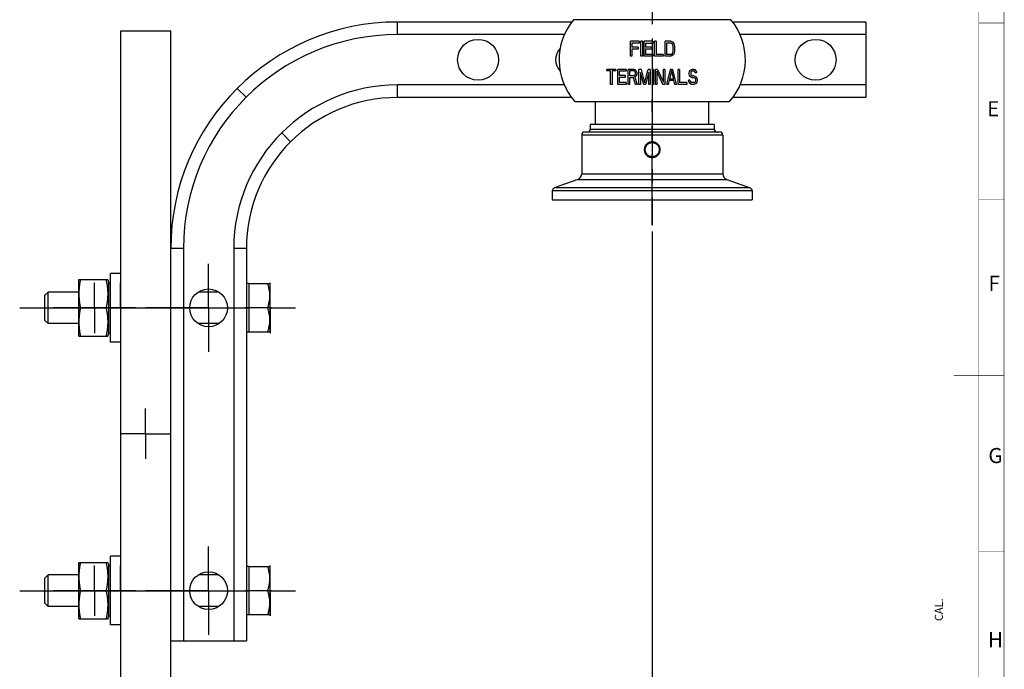
# Paper-space layout '02088-1033_1_2' of a CAD drawing. Units: inches. Extents: x 0 to 34, y 0 to 22.
# Drawn here: x 23.5 to 33.3, y 8.1 to 14.5 of the extents above; entities that cross this region are included whole.
import ezdxf

# ---------------------------------------------------------------- set-up
doc = ezdxf.new("R2010")
doc.units = ezdxf.units.IN
doc.header["$LTSCALE"] = 1.87
doc.header["$MEASUREMENT"] = 0
doc.linetypes.add('CENTER', pattern=[0.6, 0.375, -0.075, 0.075, -0.075])
doc.layers.get('0').update_dxf_attribs({"linetype": 'CONTINUOUS'})
for name, color, linetype in [('02___PRT_ALL_AXES', 7, 'CONTINUOUS'), ('AXIS', 7, 'CONTINUOUS'), ('DEFAULT_1', 7, 'CENTER')]:
    doc.layers.add(name, color=color, linetype=linetype)
doc.styles.get("Standard").update_dxf_attribs({"font": 'txt', "width": 0.8})
doc.dimstyles.new('DIMSTYLE_2', dxfattribs={"dimtxt": 0.14, "dimasz": 0.13, "dimexe": 0.18, "dimexo": 0.0625, "dimgap": 0.09, "dimtad": 0, "dimtih": 1, "dimtoh": 1, "dimzin": 4, "dimdsep": 46, "dimtxsty": 'STANDARD', "dimblk": '_FILLED', "dimblk1": '_FILLED', "dimblk2": '_FILLED', "dimcen": 0.09, "dimadec": 0, "dimazin": 0, "dimtp": 0.019685, "dimtm": 0.019685, "dimtfac": 1, "dimtofl": 0, "dimtmove": 0, "dimatfit": 3, "dimldrblk": '_FILLED', "dimfxl": 1, "dimtolj": 1, "dimtzin": 4, "dimarcsym": 0})

# ---------------------------------------------------------------- blocks, each defined once
blk = doc.blocks.new('_FILLED')
at = {"color": 0, "linetype": 'BYBLOCK'}
blk.add_solid([(0, 0), (-1, 0.173), (-1, -0.173)], dxfattribs=at)
blk = doc.blocks.new('*D10')
at = {"color": 2, "linetype": 'CONTINUOUS'}
for p, q in [((29.7576, 12.4346), (29.7576, 7.3481)), ((24.9791, 7.4481), (27.0934, 7.4481)), ((29.7576, 7.4481), (27.6434, 7.4481))]:
    blk.add_line(p, q, dxfattribs=at)
at = {"color": 2, "linetype": 'CONTINUOUS', "xscale": 0.13, "yscale": 0.13, "zscale": 0.13, "rotation": 180}
blk.add_blockref('_FILLED', (24.9791, 7.4481), dxfattribs=at)
at = {"color": 2, "linetype": 'CONTINUOUS', "xscale": 0.13, "yscale": 0.13, "zscale": 0.13}
blk.add_blockref('_FILLED', (29.7576, 7.4481), dxfattribs=at)
at = {"color": 2, "linetype": 'CONTINUOUS', "insert": (27.3684, 7.5181), "char_height": 0.14, "width": 0.41, "attachment_point": 2, "line_spacing_factor": 0.9}
blk.add_mtext('4.78\\P[121]', dxfattribs=at)

psp = doc.layouts.new('02088-1033_1_2')

# ---------------------------------------------------------------- linework, layer by layer
at = {"color": 7, "linetype": 'CONTINUOUS'}
for p, q in [((27.2291, 14.3901), (27.2291, 14.5151)), ((28.96, 14.5151), (27.2291, 14.5151)), ((30.5391, 14.5386), (28.9762, 14.5386)), ((31.8791, 14.5151), (30.5553, 14.5151)), ((31.8791, 14.5151), (31.8791, 13.7651)), ((24.4791, 14.4251), (24.4791, 6.4251)), ((24.9791, 14.4251), (24.4791, 14.4251)), ((24.9791, 6.4251), (24.9791, 14.4251)), ((28.8874, 14.3901), (27.2291, 14.3901)), ((31.8791, 14.3901), (30.6279, 14.3901)), ((29.5426, 14.1751), (29.5426, 14.3251)), ((29.627, 14.3251), (29.5426, 14.3251)), ((29.5567, 14.3059), (29.5567, 14.2644)), ((29.627, 14.3059), (29.5567, 14.3059)), ((29.627, 14.3251), (29.627, 14.3059)), ((29.6458, 14.1751), (29.6458, 14.3251)), ((29.6598, 14.3251), (29.6458, 14.3251)), ((29.6598, 14.3251), (29.6598, 14.1751)), ((29.6786, 14.1751), (29.6786, 14.3251)), ((29.763, 14.3251), (29.6786, 14.3251)), ((29.6926, 14.3059), (29.6926, 14.2644)), ((29.6926, 14.3059), (29.763, 14.3059)), ((29.763, 14.3251), (29.763, 14.3059)), ((29.7817, 14.1751), (29.7817, 14.3251)), ((29.7958, 14.3251), (29.7817, 14.3251)), ((29.7958, 14.3251), (29.7958, 14.1942)), ((29.9411, 14.3251), (29.8848, 14.3251)), ((29.8848, 14.1751), (29.8848, 14.3251)), ((29.9411, 14.3059), (29.8989, 14.3059)), ((29.8989, 14.3059), (29.8989, 14.1942)), ((29.9411, 14.3251), (29.9528, 14.3219)), ((29.9505, 14.3027), (29.9411, 14.3059)), ((29.9575, 14.2963), (29.9505, 14.3027)), ((29.9528, 14.3219), (29.9622, 14.3155)), ((29.9622, 14.2868), (29.9575, 14.2963)), ((29.9622, 14.3155), (29.9715, 14.3027)), ((29.9645, 14.274), (29.9622, 14.2868)), ((29.9645, 14.2261), (29.9645, 14.274)), ((29.9715, 14.3027), (29.9762, 14.29)), ((29.9762, 14.29), (29.9786, 14.274)), ((29.9786, 14.274), (29.9786, 14.2261)), ((29.5567, 14.1751), (29.5426, 14.1751)), ((29.6176, 14.2644), (29.5567, 14.2644)), ((29.5567, 14.2453), (29.5567, 14.1751)), ((29.6176, 14.2453), (29.5567, 14.2453)), ((29.6176, 14.2644), (29.6176, 14.2453)), ((29.6598, 14.1751), (29.6458, 14.1751)), ((29.763, 14.1751), (29.6786, 14.1751)), ((29.7536, 14.2644), (29.6926, 14.2644)), ((29.6926, 14.2453), (29.6926, 14.1942)), ((29.7536, 14.2453), (29.6926, 14.2453)), ((29.763, 14.1942), (29.6926, 14.1942)), ((29.7536, 14.2644), (29.7536, 14.2453)), ((29.763, 14.1942), (29.763, 14.1751)), ((29.8661, 14.1751), (29.7817, 14.1751)), ((29.8661, 14.1942), (29.7958, 14.1942)), ((29.8661, 14.1942), (29.8661, 14.1751)), ((29.9411, 14.1751), (29.8848, 14.1751)), ((29.9411, 14.1942), (29.8989, 14.1942)), ((29.9411, 14.1942), (29.9505, 14.1974)), ((29.9528, 14.1783), (29.9411, 14.1751)), ((29.9505, 14.1974), (29.9575, 14.2038)), ((29.9622, 14.1846), (29.9528, 14.1783)), ((29.9575, 14.2038), (29.9622, 14.2134)), ((29.9622, 14.2134), (29.9645, 14.2261)), ((29.9715, 14.1974), (29.9622, 14.1846)), ((29.9762, 14.2102), (29.9715, 14.1974)), ((29.9786, 14.2261), (29.9762, 14.2102)), ((29.3076, 14.0291), (29.3076, 14.0451)), ((29.3967, 14.0451), (29.3076, 14.0451)), ((29.3451, 14.0291), (29.3076, 14.0291)), ((29.3451, 13.8951), (29.3451, 14.0291)), ((29.3592, 14.0291), (29.3592, 13.8951)), ((29.3967, 14.0291), (29.3592, 14.0291)), ((29.3967, 14.0451), (29.3967, 14.0291)), ((29.4155, 13.8951), (29.4155, 14.0451)), ((29.4998, 14.0451), (29.4155, 14.0451)), ((29.4295, 14.0259), (29.4295, 13.9844)), ((29.4998, 14.0259), (29.4295, 14.0259)), ((29.4905, 13.9844), (29.4295, 13.9844)), ((29.4905, 13.9844), (29.4905, 13.9653)), ((29.4998, 14.0451), (29.4998, 14.0259)), ((29.5186, 13.8951), (29.5186, 14.0451)), ((29.5748, 14.0451), (29.5186, 14.0451)), ((29.5326, 14.0291), (29.5326, 13.9812)), ((29.5772, 14.0291), (29.5326, 14.0291)), ((29.5772, 13.9812), (29.5326, 13.9812)), ((29.5748, 14.0451), (29.5865, 14.0419)), ((29.5842, 14.0259), (29.5772, 14.0291)), ((29.5772, 13.9812), (29.5842, 13.9844)), ((29.5889, 14.0195), (29.5842, 14.0259)), ((29.5842, 13.9844), (29.5889, 13.9908)), ((29.5865, 14.0419), (29.5959, 14.0323)), ((29.5912, 14.01), (29.5889, 14.0195)), ((29.5889, 13.9908), (29.5912, 14.0004)), ((29.5912, 14.0004), (29.5912, 14.01)), ((29.5959, 14.0323), (29.603, 14.0195)), ((29.603, 13.9876), (29.5959, 13.9749)), ((29.603, 14.0195), (29.6053, 14.01)), ((29.6053, 13.9972), (29.603, 13.9876)), ((29.6053, 14.01), (29.6053, 13.9972)), ((29.6264, 13.8951), (29.6264, 14.0451)), ((29.6475, 14.0451), (29.6264, 14.0451)), ((29.6405, 14.0132), (29.6405, 13.8951)), ((29.6733, 13.8951), (29.6405, 14.0132)), ((29.6475, 14.0451), (29.6826, 13.911)), ((29.6826, 13.911), (29.7178, 14.0451)), ((29.7248, 14.0132), (29.692, 13.8951)), ((29.7389, 14.0451), (29.7178, 14.0451)), ((29.7248, 13.8951), (29.7248, 14.0132)), ((29.7389, 14.0451), (29.7389, 13.8951)), ((29.7576, 14.0451), (29.7576, 13.8951)), ((29.7717, 14.0451), (29.7576, 14.0451)), ((29.7717, 14.0451), (29.7717, 13.8951)), ((29.7905, 13.8951), (29.7905, 14.0451)), ((29.8115, 14.0451), (29.7905, 14.0451)), ((29.8045, 14.0259), (29.8045, 13.8951)), ((29.8631, 13.8951), (29.8045, 14.0259)), ((29.8115, 14.0451), (29.8701, 13.9174)), ((29.8842, 14.0451), (29.8701, 14.0451)), ((29.8701, 13.9174), (29.8701, 14.0451)), ((29.8842, 14.0451), (29.8842, 13.8951)), ((29.903, 13.8951), (29.9405, 14.0451)), ((29.9498, 14.0323), (29.9287, 13.9461)), ((29.9592, 14.0451), (29.9405, 14.0451)), ((29.9709, 13.9461), (29.9498, 14.0323)), ((29.9592, 14.0451), (29.9967, 13.8951)), ((30.0295, 14.0451), (30.0155, 14.0451)), ((30.0155, 13.8951), (30.0155, 14.0451)), ((30.0295, 14.0451), (30.0295, 13.9142)), ((30.1256, 14.01), (30.128, 14.0227)), ((30.1256, 13.9972), (30.1256, 14.01)), ((30.128, 13.9844), (30.1256, 13.9972)), ((30.128, 14.0227), (30.1373, 14.0355)), ((30.1373, 13.9717), (30.128, 13.9844)), ((30.1373, 14.0355), (30.1467, 14.0419)), ((30.142, 14.0163), (30.1397, 14.0068)), ((30.1397, 14.0068), (30.1397, 14.0004)), ((30.1397, 14.0004), (30.142, 13.9908)), ((30.149, 14.0227), (30.142, 14.0163)), ((30.142, 13.9908), (30.149, 13.9844)), ((30.1467, 14.0419), (30.1561, 14.0451)), ((30.1561, 14.0259), (30.149, 14.0227)), ((30.149, 13.9844), (30.1561, 13.9812)), ((30.1678, 14.0451), (30.1561, 14.0451)), ((30.1701, 14.0259), (30.1561, 14.0259)), ((30.1701, 13.9812), (30.1561, 13.9812)), ((30.1678, 14.0451), (30.1795, 14.0419)), ((30.1772, 14.0227), (30.1701, 14.0259)), ((30.1701, 13.9812), (30.1819, 13.978)), ((30.1819, 14.0163), (30.1772, 14.0227)), ((30.1795, 14.0419), (30.1889, 14.0323)), ((30.1842, 14.01), (30.1819, 14.0163)), ((30.1819, 13.978), (30.1912, 13.9717)), ((30.1983, 14.01), (30.1842, 14.01)), ((30.1889, 14.0323), (30.1959, 14.0195)), ((30.1959, 14.0195), (30.1983, 14.01)), ((27.2291, 13.7651), (27.2291, 13.8901)), ((28.8867, 13.8901), (27.2291, 13.8901)), ((29.3592, 13.8951), (29.3451, 13.8951)), ((29.4998, 13.8951), (29.4155, 13.8951)), ((29.4905, 13.9653), (29.4295, 13.9653)), ((29.4295, 13.9653), (29.4295, 13.9142)), ((29.4998, 13.9142), (29.4295, 13.9142)), ((29.4998, 13.9142), (29.4998, 13.8951)), ((29.5326, 13.8951), (29.5186, 13.8951)), ((29.5725, 13.9621), (29.5326, 13.9621)), ((29.5326, 13.9621), (29.5326, 13.8951)), ((29.5912, 13.8951), (29.5725, 13.9621)), ((29.5959, 13.9749), (29.5865, 13.9685)), ((29.5865, 13.9685), (29.6076, 13.8951)), ((29.6076, 13.8951), (29.5912, 13.8951)), ((29.6405, 13.8951), (29.6264, 13.8951)), ((29.692, 13.8951), (29.6733, 13.8951)), ((29.7389, 13.8951), (29.7248, 13.8951)), ((29.7717, 13.8951), (29.7576, 13.8951)), ((29.8045, 13.8951), (29.7905, 13.8951)), ((29.8842, 13.8951), (29.8631, 13.8951)), ((29.917, 13.8951), (29.903, 13.8951)), ((29.9264, 13.9334), (29.917, 13.8951)), ((29.9733, 13.9334), (29.9264, 13.9334)), ((29.9709, 13.9461), (29.9287, 13.9461)), ((29.9826, 13.8951), (29.9733, 13.9334)), ((29.9967, 13.8951), (29.9826, 13.8951)), ((30.0998, 13.8951), (30.0155, 13.8951)), ((30.0998, 13.9142), (30.0295, 13.9142)), ((30.0998, 13.9142), (30.0998, 13.8951)), ((30.1326, 13.9366), (30.1186, 13.9366)), ((30.1209, 13.9238), (30.1186, 13.9366)), ((30.128, 13.9078), (30.1209, 13.9238)), ((30.1397, 13.8983), (30.128, 13.9078)), ((30.1326, 13.9366), (30.135, 13.927)), ((30.135, 13.927), (30.142, 13.9174)), ((30.1467, 13.9653), (30.1373, 13.9717)), ((30.1514, 13.8951), (30.1397, 13.8983)), ((30.142, 13.9174), (30.1514, 13.9142)), ((30.1561, 13.9621), (30.1467, 13.9653)), ((30.1701, 13.9142), (30.1514, 13.9142)), ((30.1701, 13.8951), (30.1514, 13.8951)), ((30.1701, 13.9621), (30.1561, 13.9621)), ((30.1795, 13.9589), (30.1701, 13.9621)), ((30.1701, 13.9142), (30.1795, 13.9174)), ((30.1819, 13.8983), (30.1701, 13.8951)), ((30.1865, 13.9525), (30.1795, 13.9589)), ((30.1795, 13.9174), (30.1865, 13.9238)), ((30.1912, 13.9046), (30.1819, 13.8983)), ((30.1912, 13.9429), (30.1865, 13.9525)), ((30.1865, 13.9238), (30.1912, 13.9334)), ((30.1912, 13.9717), (30.2006, 13.9589)), ((30.1912, 13.9334), (30.1912, 13.9429)), ((30.2006, 13.9174), (30.1912, 13.9046)), ((30.2006, 13.9589), (30.2053, 13.9461)), ((30.2053, 13.9302), (30.2006, 13.9174)), ((30.2053, 13.9461), (30.2053, 13.9302)), ((31.8791, 13.8901), (30.6286, 13.8901)), ((28.9607, 13.7651), (27.2291, 13.7651)), ((28.9903, 13.7251), (30.525, 13.7251)), ((29.1951, 13.4971), (29.1951, 13.7251)), ((30.3201, 13.4971), (30.3201, 13.7251)), ((31.8791, 13.7651), (30.5546, 13.7651)), ((29.1426, 13.4971), (29.1426, 13.4521)), ((30.3726, 13.4971), (29.1426, 13.4971)), ((30.3726, 13.4971), (30.3726, 13.4521)), ((30.4576, 13.3921), (29.0576, 13.3921)), ((30.4276, 13.4221), (29.0877, 13.4221)), ((29.1426, 13.4521), (30.3726, 13.4521)), ((29.0576, 13.0074), (30.4576, 13.0074)), ((29.0182, 12.951), (30.4971, 12.951)), ((30.7496, 12.8381), (28.7656, 12.8381)), ((30.7299, 12.8663), (28.7854, 12.8663)), ((25.1041, 12.2651), (24.9791, 12.2651)), ((25.1041, 12.2651), (25.1041, 8.3651)), ((25.6041, 12.2651), (25.6041, 8.3651)), ((25.7291, 12.2651), (25.6041, 12.2651)), ((25.7291, 12.2651), (25.7291, 8.3651)), ((24.0661, 11.3941), (24.0661, 11.9561)), ((24.0661, 11.9561), (24.3529, 11.9561)), ((24.3527, 11.9566), (24.3641, 11.9251)), ((24.3641, 11.4251), (24.3641, 11.9251)), ((24.3641, 11.9251), (24.3801, 11.9251)), ((24.3801, 11.3349), (24.3801, 12.0166)), ((24.4791, 12.0166), (24.3801, 12.0166)), ((23.7291, 11.8001), (23.7604, 11.8313)), ((23.7604, 11.5188), (23.7604, 11.8313)), ((24.0661, 11.8313), (23.7604, 11.8313)), ((25.4559, 11.8313), (25.2524, 11.8313)), ((25.7541, 11.9163), (25.9626, 11.9163)), ((25.9651, 11.9118), (25.9621, 11.917)), ((25.9651, 11.4384), (25.9651, 11.9118)), ((23.7291, 11.5501), (23.7291, 11.8001)), ((24.0822, 11.6751), (24.3368, 11.6751)), ((25.941, 11.6751), (25.7541, 11.6751)), ((23.7291, 11.5501), (23.7604, 11.5188)), ((24.0661, 11.5188), (23.7604, 11.5188)), ((25.4559, 11.5188), (25.2524, 11.5188)), ((25.9651, 11.4383), (25.9621, 11.4331)), ((24.0661, 11.3941), (24.3529, 11.3941)), ((24.3527, 11.3935), (24.3641, 11.4251)), ((24.3641, 11.4251), (24.3801, 11.4251)), ((25.9626, 11.4339), (25.7541, 11.4339)), ((24.4791, 11.3349), (24.3801, 11.3349)), ((24.3801, 8.5249), (24.3801, 9.2066)), ((24.4791, 9.2066), (24.3801, 9.2066)), ((24.0661, 8.5841), (24.0661, 9.1461)), ((24.0661, 9.1461), (24.3529, 9.1461)), ((24.3527, 9.1466), (24.3641, 9.1151)), ((24.3641, 8.6151), (24.3641, 9.1151)), ((24.3641, 9.1151), (24.3801, 9.1151)), ((25.7541, 9.1063), (25.9626, 9.1063)), ((25.9651, 9.1018), (25.9621, 9.107)), ((25.9651, 8.6284), (25.9651, 9.1018)), ((23.7291, 8.9901), (23.7604, 9.0213)), ((23.7604, 8.7088), (23.7604, 9.0213)), ((24.0661, 9.0213), (23.7604, 9.0213)), ((25.4559, 9.0213), (25.2524, 9.0213)), ((23.7291, 8.7401), (23.7291, 8.9901)), ((24.0822, 8.8651), (24.3368, 8.8651)), ((25.941, 8.8651), (25.7541, 8.8651)), ((23.7291, 8.7401), (23.7604, 8.7088)), ((24.0661, 8.7088), (23.7604, 8.7088)), ((25.4559, 8.7088), (25.2524, 8.7088)), ((24.3527, 8.5835), (24.3641, 8.6151)), ((24.3641, 8.6151), (24.3801, 8.6151)), ((25.9626, 8.6239), (25.7541, 8.6239)), ((25.9651, 8.6283), (25.9621, 8.6231)), ((24.0661, 8.5841), (24.3529, 8.5841)), ((24.4791, 8.5249), (24.3801, 8.5249)), ((24.9791, 8.3651), (25.7291, 8.3651))]:
    psp.add_line(p, q, dxfattribs=at)
at = {"color": 40, "linetype": 'CONTINUOUS'}
for p, q in [((25.6382, 13.8561), (25.7265, 13.7677)), ((26.0801, 13.4141), (26.1685, 13.3257))]:
    psp.add_line(p, q, dxfattribs=at)
at = {"color": 3, "linetype": 'CONTINUOUS', "const_width": 0.005}
for points in [[(33.25, 0.5048), (33.25, 21.7502)], [(33, 0.5002), (33, 21.5002)], [(33.248, 14.5048), (33, 14.5048)], [(33.2482, 12.7548), (33, 12.7548)], [(33.2485, 11.0048), (32.75, 11.0048)], [(33.2487, 9.2548), (33, 9.2548)]]:
    psp.add_lwpolyline(points, dxfattribs=at)
at = {"color": 7, "linetype": 'CONTINUOUS'}
for centre, radius in [((28.0291, 14.1401), 0.203), ((31.3791, 14.1401), 0.203), ((25.3541, 11.6751), 0.1875), ((25.3541, 8.8651), 0.1875)]:
    psp.add_circle(centre, radius, dxfattribs=at)
for centre, radius, start, end in [((27.2291, 12.2651), 2.25, 90, 180), ((29.4576, 14.1401), 0.625, 140.38716, 221.60848), ((30.0576, 14.1401), 0.625, 318.39152, 39.61284), ((27.2291, 12.2651), 2.125, 90, 180), ((28.9651, 14.1401), 0.166, 137.19368, 222.63968), ((27.2291, 12.2651), 1.625, 90, 180), ((27.2291, 12.2651), 1.5, 90, 180), ((29.0876, 13.3921), 0.03, 90, 180), ((29.1126, 13.4521), 0.03, 270.00001, 360), ((30.4026, 13.4521), 0.03, 180, 269.99999), ((30.4276, 13.3921), 0.03, 0, 90), ((28.9976, 13.0074), 0.06, 290, 360), ((30.5176, 13.0074), 0.06, 180, 250), ((28.7956, 12.8381), 0.03, 110, 180), ((30.7196, 12.8381), 0.03, 0, 70)]:
    psp.add_arc(centre, radius, start, end, dxfattribs=at)
for points, knots in [([(24.0821, 11.9561), (24.0796, 11.9445), (24.0752, 11.9213), (24.071, 11.892), (24.0686, 11.8685), (24.0673, 11.8509), (24.0665, 11.8332), (24.0662, 11.8156), (24.0665, 11.7979), (24.0673, 11.7802), (24.0686, 11.7626), (24.0711, 11.7391), (24.0753, 11.7099), (24.0797, 11.6866), (24.0822, 11.6751)], [0, 0, 0, 0, 0.125287, 0.250344, 0.312802, 0.375223, 0.437616, 0.499996, 0.562375, 0.624769, 0.68719, 0.74965, 0.874709, 1, 1, 1, 1]), ([(24.3369, 11.9561), (24.3394, 11.9445), (24.3438, 11.9213), (24.348, 11.892), (24.3504, 11.8685), (24.3517, 11.8509), (24.3525, 11.8332), (24.3528, 11.8156), (24.3525, 11.7979), (24.3517, 11.7802), (24.3504, 11.7626), (24.3479, 11.7391), (24.3437, 11.7099), (24.3393, 11.6866), (24.3368, 11.6751)], [0, 0, 0, 0, 0.125287, 0.250344, 0.312802, 0.375223, 0.437616, 0.499996, 0.562375, 0.624769, 0.68719, 0.74965, 0.874709, 1, 1, 1, 1]), ([(25.941, 11.6751), (25.9443, 11.6848), (25.9503, 11.7046), (25.9572, 11.7346), (25.9616, 11.765), (25.9631, 11.7957), (25.9616, 11.8263), (25.9572, 11.8567), (25.9503, 11.8868), (25.9443, 11.9065), (25.941, 11.9163)], [0, 0, 0, 0, 0.125705, 0.250871, 0.375572, 0.5, 0.624428, 0.749129, 0.874295, 1, 1, 1, 1]), ([(24.0822, 11.6751), (24.0797, 11.6635), (24.0753, 11.6403), (24.0711, 11.611), (24.0686, 11.5875), (24.0673, 11.5699), (24.0665, 11.5522), (24.0662, 11.5346), (24.0665, 11.5169), (24.0673, 11.4992), (24.0686, 11.4816), (24.071, 11.4581), (24.0752, 11.4289), (24.0796, 11.4056), (24.0821, 11.3941)], [0, 0, 0, 0, 0.125291, 0.25035, 0.31281, 0.375231, 0.437625, 0.500004, 0.562384, 0.624777, 0.687198, 0.749656, 0.874713, 1, 1, 1, 1]), ([(24.3368, 11.6751), (24.3393, 11.6635), (24.3437, 11.6403), (24.3479, 11.611), (24.3504, 11.5875), (24.3517, 11.5699), (24.3525, 11.5522), (24.3528, 11.5346), (24.3525, 11.5169), (24.3517, 11.4992), (24.3504, 11.4816), (24.348, 11.4581), (24.3438, 11.4289), (24.3394, 11.4056), (24.3369, 11.3941)], [0, 0, 0, 0, 0.125291, 0.25035, 0.31281, 0.375231, 0.437625, 0.500004, 0.562384, 0.624777, 0.687198, 0.749656, 0.874713, 1, 1, 1, 1]), ([(25.941, 11.4339), (25.9443, 11.4437), (25.9503, 11.4634), (25.9572, 11.4934), (25.9616, 11.5238), (25.9631, 11.5545), (25.9616, 11.5851), (25.9572, 11.6155), (25.9503, 11.6456), (25.9443, 11.6653), (25.941, 11.6751)], [0, 0, 0, 0, 0.125705, 0.250871, 0.375573, 0.5, 0.624428, 0.749129, 0.874295, 1, 1, 1, 1]), ([(24.0821, 9.1461), (24.0796, 9.1345), (24.0752, 9.1113), (24.071, 9.082), (24.0686, 9.0585), (24.0673, 9.0409), (24.0665, 9.0232), (24.0662, 9.0056), (24.0665, 8.9879), (24.0673, 8.9702), (24.0686, 8.9526), (24.0711, 8.9291), (24.0753, 8.8999), (24.0797, 8.8766), (24.0822, 8.8651)], [0, 0, 0, 0, 0.125287, 0.250344, 0.312802, 0.375223, 0.437616, 0.499996, 0.562375, 0.624769, 0.68719, 0.74965, 0.874709, 1, 1, 1, 1]), ([(24.3369, 9.1461), (24.3394, 9.1345), (24.3438, 9.1113), (24.348, 9.082), (24.3504, 9.0585), (24.3517, 9.0409), (24.3525, 9.0232), (24.3528, 9.0056), (24.3525, 8.9879), (24.3517, 8.9702), (24.3504, 8.9526), (24.3479, 8.9291), (24.3437, 8.8999), (24.3393, 8.8766), (24.3368, 8.8651)], [0, 0, 0, 0, 0.125287, 0.250344, 0.312802, 0.375223, 0.437616, 0.499996, 0.562375, 0.624769, 0.68719, 0.74965, 0.874709, 1, 1, 1, 1]), ([(25.941, 8.8651), (25.9443, 8.8748), (25.9503, 8.8946), (25.9572, 8.9246), (25.9616, 8.955), (25.9631, 8.9857), (25.9616, 9.0163), (25.9572, 9.0467), (25.9503, 9.0768), (25.9443, 9.0965), (25.941, 9.1063)], [0, 0, 0, 0, 0.125705, 0.250871, 0.375572, 0.5, 0.624428, 0.749129, 0.874295, 1, 1, 1, 1]), ([(24.0822, 8.8651), (24.0797, 8.8535), (24.0753, 8.8303), (24.0711, 8.801), (24.0686, 8.7775), (24.0673, 8.7599), (24.0665, 8.7422), (24.0662, 8.7246), (24.0665, 8.7069), (24.0673, 8.6892), (24.0686, 8.6716), (24.071, 8.6481), (24.0752, 8.6189), (24.0796, 8.5956), (24.0821, 8.5841)], [0, 0, 0, 0, 0.125291, 0.25035, 0.31281, 0.375231, 0.437625, 0.500004, 0.562384, 0.624777, 0.687198, 0.749656, 0.874713, 1, 1, 1, 1]), ([(24.3368, 8.8651), (24.3393, 8.8535), (24.3437, 8.8303), (24.3479, 8.801), (24.3504, 8.7775), (24.3517, 8.7599), (24.3525, 8.7422), (24.3528, 8.7246), (24.3525, 8.7069), (24.3517, 8.6892), (24.3504, 8.6716), (24.348, 8.6481), (24.3438, 8.6189), (24.3394, 8.5956), (24.3369, 8.5841)], [0, 0, 0, 0, 0.125291, 0.25035, 0.31281, 0.375231, 0.437625, 0.500004, 0.562384, 0.624777, 0.687198, 0.749656, 0.874713, 1, 1, 1, 1]), ([(25.941, 8.6239), (25.9443, 8.6337), (25.9503, 8.6534), (25.9572, 8.6834), (25.9616, 8.7138), (25.9631, 8.7445), (25.9616, 8.7751), (25.9572, 8.8055), (25.9503, 8.8356), (25.9443, 8.8553), (25.941, 8.8651)], [0, 0, 0, 0, 0.125705, 0.250871, 0.375573, 0.5, 0.624428, 0.749129, 0.874295, 1, 1, 1, 1])]:
    psp.add_open_spline(points, degree=3, knots=knots, dxfattribs=at)
at = {"layer": '02___PRT_ALL_AXES', "color": 2, "linetype": 'CENTER'}
for p, q in [((29.7576, 12.4971), (29.7576, 13.7471)), ((24.4791, 11.6751), (24.4791, 11.9251)), ((25.9651, 11.6751), (25.9651, 11.9251)), ((23.4791, 11.6751), (24.2291, 11.6751)), ((24.4791, 11.6751), (24.2291, 11.6751)), ((24.4791, 11.6751), (24.4791, 11.425)), ((24.4791, 11.6751), (24.7292, 11.6751)), ((24.7292, 11.6751), (25.7151, 11.6751)), ((25.9651, 11.6751), (25.7151, 11.6751)), ((25.9651, 11.6751), (25.9651, 11.425)), ((25.9651, 11.6751), (26.2152, 11.6751)), ((24.7291, 10.4251), (24.7291, 10.6752)), ((24.7291, 10.4251), (24.479, 10.4251)), ((24.7291, 10.4251), (24.7291, 10.175)), ((24.7291, 10.4251), (24.9792, 10.4251)), ((24.4791, 8.8651), (24.4791, 9.1151)), ((25.9651, 8.8651), (25.9651, 9.1151)), ((23.4791, 8.8651), (24.2291, 8.8651)), ((24.4791, 8.8651), (24.2291, 8.8651)), ((24.4791, 8.8651), (24.7292, 8.8651)), ((24.4791, 8.8651), (24.4791, 8.615)), ((24.7292, 8.8651), (25.7151, 8.8651)), ((25.9651, 8.8651), (25.7151, 8.8651)), ((25.9651, 8.8651), (26.2152, 8.8651)), ((25.9651, 8.8651), (25.9651, 8.615))]:
    psp.add_line(p, q, dxfattribs=at)
at = {"layer": '02___PRT_ALL_AXES', "color": 7, "linetype": 'CONTINUOUS'}
for p, q in [((29.0576, 13.3921), (29.0576, 13.0074)), ((30.4576, 13.3921), (30.4576, 13.0074)), ((29.0182, 12.951), (28.7854, 12.8663)), ((30.4971, 12.951), (30.7299, 12.8663)), ((28.7656, 12.8381), (28.7656, 12.7471)), ((30.7496, 12.8381), (30.7496, 12.7471)), ((28.7656, 12.7471), (30.7496, 12.7471)), ((24.0661, 11.8313), (23.7604, 11.8313)), ((25.4559, 11.8313), (25.2524, 11.8313)), ((25.7541, 11.9163), (25.7291, 11.9163)), ((25.7541, 11.9163), (25.7541, 11.4339)), ((24.0661, 11.5188), (23.7604, 11.5188)), ((25.4559, 11.5188), (25.2524, 11.5188)), ((25.7541, 11.4339), (25.7291, 11.4339)), ((25.7541, 9.1063), (25.7291, 9.1063)), ((25.7541, 9.1063), (25.7541, 8.6239)), ((24.0661, 9.0213), (23.7604, 9.0213)), ((25.4559, 9.0213), (25.2524, 9.0213)), ((24.0661, 8.7088), (23.7604, 8.7088)), ((25.4559, 8.7088), (25.2524, 8.7088)), ((25.7541, 8.6239), (25.7291, 8.6239))]:
    psp.add_line(p, q, dxfattribs=at)
psp.add_circle((29.7576, 13.2471), 0.0705, dxfattribs=at)
for points, knots in [([(29.7576, 13.1666), (29.7525, 13.1666), (29.7448, 13.1674), (29.7349, 13.1701), (29.7253, 13.1738), (29.7141, 13.1803), (29.7045, 13.1889), (29.6979, 13.1968), (29.6936, 13.2031), (29.6898, 13.2098), (29.6857, 13.2193), (29.6823, 13.2317), (29.6808, 13.2471), (29.6823, 13.2625), (29.6857, 13.2749), (29.6898, 13.2843), (29.6936, 13.291), (29.6979, 13.2974), (29.7045, 13.3053), (29.7141, 13.3138), (29.7253, 13.3203), (29.7349, 13.324), (29.7448, 13.3267), (29.7525, 13.3276), (29.7576, 13.3276)], [0, 0, 0, 0, 0.062515, 0.093818, 0.125097, 0.187549, 0.249979, 0.281229, 0.312483, 0.343742, 0.375007, 0.437496, 0.500006, 0.562516, 0.625004, 0.656269, 0.687528, 0.718782, 0.750032, 0.812461, 0.874912, 0.90619, 0.937489, 1, 1, 1, 1]), ([(29.7576, 13.3276), (29.7628, 13.3276), (29.7705, 13.3267), (29.7804, 13.324), (29.79, 13.3203), (29.8011, 13.3138), (29.8108, 13.3053), (29.8174, 13.2974), (29.8217, 13.291), (29.8254, 13.2843), (29.8296, 13.2749), (29.833, 13.2625), (29.8344, 13.2471), (29.833, 13.2317), (29.8295, 13.2193), (29.8254, 13.2098), (29.8217, 13.2031), (29.8173, 13.1968), (29.8108, 13.1889), (29.8011, 13.1803), (29.79, 13.1738), (29.7804, 13.1701), (29.7705, 13.1674), (29.7628, 13.1666), (29.7576, 13.1666)], [0, 0, 0, 0, 0.062515, 0.093818, 0.125098, 0.187549, 0.24998, 0.281231, 0.312485, 0.343744, 0.37501, 0.437498, 0.500009, 0.562519, 0.625008, 0.656273, 0.687532, 0.718786, 0.750036, 0.812464, 0.874914, 0.906192, 0.93749, 1, 1, 1, 1])]:
    psp.add_open_spline(points, degree=3, knots=knots, dxfattribs=at)
at = {"layer": 'AXIS', "color": 2, "linetype": 'CENTER'}
for p, q in [((24.2231, 11.6751), (24.2231, 11.9252)), ((24.2231, 11.6751), (23.973, 11.6751)), ((24.2231, 11.6751), (24.2231, 11.425)), ((24.2231, 11.6751), (24.4732, 11.6751)), ((24.2231, 8.8651), (24.2231, 9.1152)), ((24.2231, 8.8651), (23.973, 8.8651)), ((24.2231, 8.8651), (24.2231, 8.615)), ((24.2231, 8.8651), (24.4732, 8.8651))]:
    psp.add_line(p, q, dxfattribs=at)
at = {"layer": 'DEFAULT_1', "color": 2, "linetype": 'CENTER'}
for p, q in [((29.7576, 15.4751), (29.7576, 14.0451)), ((29.7576, 13.8951), (29.7576, 12.4971)), ((25.3541, 11.6751), (25.3541, 12.1126)), ((24.0822, 11.6751), (23.813, 11.6751)), ((24.6301, 11.6751), (24.3368, 11.6751)), ((24.9166, 11.6751), (24.7291, 11.6751)), ((25.3541, 11.6751), (24.9166, 11.6751)), ((25.3541, 11.6751), (25.3541, 11.2376)), ((25.3541, 11.6751), (25.7541, 11.6751)), ((25.9791, 11.6751), (25.941, 11.6751)), ((25.3541, 8.8651), (25.3541, 9.3026)), ((24.0822, 8.8651), (23.813, 8.8651)), ((24.6301, 8.8651), (24.3368, 8.8651)), ((24.9166, 8.8651), (24.7291, 8.8651)), ((25.3541, 8.8651), (24.9166, 8.8651)), ((25.3541, 8.8651), (25.7541, 8.8651)), ((25.3541, 8.8651), (25.3541, 8.4276)), ((25.9791, 8.8651), (25.941, 8.8651))]:
    psp.add_line(p, q, dxfattribs=at)

# ---------------------------------------------------------------- texts
at = {"color": 3, "linetype": 'CONTINUOUS', "char_height": 0.15, "attachment_point": 1, "line_spacing_factor": 0.9}
for s, insert, width in [('E', (33.0822, 13.7287), 0.107143), ('F', (33.0957, 11.9937), 0.107143), ('G', (33.0936, 10.2826), 0.117857), ('H', (33.0904, 8.4536), 0.117857)]:
    psp.add_mtext(s, dxfattribs=dict(at, insert=insert, width=width))
at = {"color": 3, "linetype": 'CONTINUOUS', "insert": (32.5629, 8.5631), "char_height": 0.08, "width": 0.247619, "attachment_point": 1, "rotation": 90, "line_spacing_factor": 0.9}
psp.add_mtext('\\Q0.000019;CAL.', dxfattribs=at)

# ---------------------------------------------------------------- dimensions: what is measured, and where the dimension line sits
at = {"color": 2, "linetype": 'CONTINUOUS'}
dim = psp.add_linear_dim(base=(24.9791, 7.4481), p1=(29.7576, 12.4346), p2=(24.9791, 6.4251), angle=180, dimstyle='DIMSTYLE_2', dxfattribs=at)
dim.commit()
dim.dimension.update_dxf_attribs({"geometry": '*D10', "text_midpoint": (27.2409, 7.3431), "dimtype": 160})

doc.saveas('drawing.dxf')
